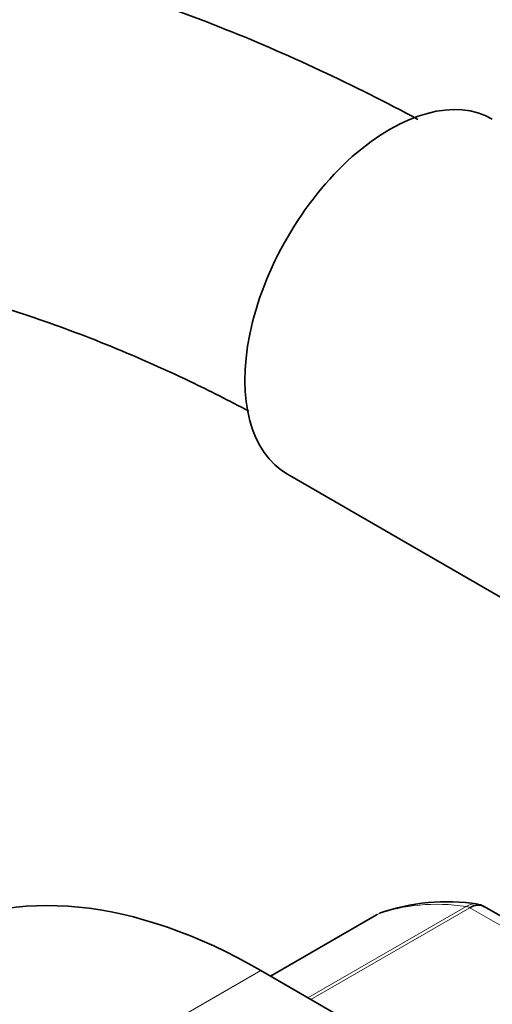
# Model space of a CAD drawing. Units: millimetres. Extents: x 0 to 1478, y 0 to 1758.
# Drawn here: x 260 to 277, y 370 to 405 of the extents above; entities that cross this region are included whole.
import ezdxf
from ezdxf import colors
from ezdxf.entities.mleader import LeaderData, LeaderLine
from ezdxf.math import Vec2, Vec3

# ---------------------------------------------------------------- set-up
doc = ezdxf.new("R2010")
doc.units = ezdxf.units.MM
doc.layers.add('DV5_Défaut', color=7, linetype='Continuous')
doc.layers.add('Défaut', color=7, linetype='Continuous')

# ---------------------------------------------------------------- blocks, each defined once
blk = doc.blocks.new('_DOT')
at = {"color": 0}
blk.add_line((0, 0), (-1, 0), dxfattribs=at)
at = {"color": 0, "const_width": 0.333}
blk.add_lwpolyline([(-0.1665, 0, 1), (0.1665, 0, 1)], format="xyb", close=True, dxfattribs=at)
blk = doc.blocks.new('SE4')
at = {"layer": 'DV5_Défaut', "color": 7, "linetype": 'Continuous', "lineweight": 35}
for p, q in [((269.69, 388.883), (279.087, 383.457)), ((272.864, 373.191), (269.084, 371.008)), ((284.411, 369.029), (276.704, 373.479)), ((273.177, 368.645), (268.744, 371.205))]:
    blk.add_line(p, q, dxfattribs=at)
at = {"layer": 'DV5_Défaut', "color": 7, "linetype": 'Continuous', "lineweight": 18}
for p, q in [((270.425, 370.234), (276.059, 373.487)), ((272.89, 373.203), (269.086, 371.007)), ((276.184, 373.441), (270.528, 370.175)), ((283.93, 368.969), (276.184, 373.441)), ((268.744, 371.205), (241.166, 355.283))]:
    blk.add_line(p, q, dxfattribs=at)
at = {"layer": 'DV5_Défaut', "color": 7, "linetype": 'Continuous', "lineweight": 35}
for centre, radius, start, end in [((275.349, 366.581), 7.074, 80.8734, 109.6162), ((276.457, 373.188), 0.369, 49.1429, 93.3358)]:
    blk.add_arc(centre, radius, start, end, dxfattribs=at)
for centre, major_axis, start_param in [((273.34, 395.205), (3.65, 6.322), 0), ((268.744, 351.609), (12, -20.785), 2.356194), ((273.114, 372.758), (0.25, -0.433), 3.042222)]:
    blk.add_ellipse(centre, major_axis=major_axis, ratio=0.57735, start_param=start_param, end_param=3.141593, dxfattribs=at)
at = {"layer": 'DV5_Défaut', "color": 7, "linetype": 'Continuous', "lineweight": 18}
for centre, major_axis, start_param, end_param in [((280.057, 358.957), (-8, 13.856), 5.858958, 6.183814), ((276.184, 373.032), (-0.25, 0.433), 5.497787, 5.858958)]:
    blk.add_ellipse(centre, major_axis=major_axis, ratio=0.57735, start_param=start_param, end_param=end_param, dxfattribs=at)
at = {"layer": 'DV5_Défaut', "color": 7, "linetype": 'Continuous', "lineweight": 35}
for points, knots in [([(274.341, 401.515), (273.218, 402.12), (270.803, 403.333), (267.271, 404.855), (263.681, 406.142), (260.125, 407.151), (256.607, 407.88), (253.146, 408.324), (249.759, 408.48), (246.462, 408.35), (243.273, 407.935), (240.204, 407.243), (237.269, 406.279), (234.477, 405.052), (231.837, 403.569), (229.357, 401.839), (227.043, 399.869), (224.901, 397.666), (222.937, 395.235), (221.157, 392.582), (219.566, 389.713), (218.174, 386.635), (216.985, 383.359), (216.006, 379.897), (215.242, 376.256), (214.7, 372.483), (214.368, 368.515), (214.326, 366.036), (214.307, 364.586)], [0, 0, 0, 0, 0.0386339, 0.078475, 0.118281, 0.1580024, 0.1975771, 0.2369344, 0.2760019, 0.3147177, 0.3530423, 0.3909697, 0.4285321, 0.4657987, 0.5028684, 0.5398587, 0.5768575, 0.6139806, 0.6513335, 0.6889967, 0.7270181, 0.7654108, 0.8041548, 0.843205, 0.882501, 0.9219776, 0.9615737, 1, 1, 1, 1]), ([(226.307, 364.586), (226.312, 365.258), (226.328, 366.916), (226.497, 369.823), (226.876, 373.01), (227.437, 376.049), (228.17, 378.894), (229.071, 381.545), (230.132, 383.992), (231.347, 386.233), (232.715, 388.265), (234.235, 390.089), (235.911, 391.703), (237.752, 393.102), (239.762, 394.276), (241.936, 395.21), (244.254, 395.89), (246.695, 396.31), (249.241, 396.472), (251.879, 396.381), (254.604, 396.041), (257.408, 395.454), (260.283, 394.622), (263.229, 393.541), (265.888, 392.369), (267.627, 391.493), (268.318, 391.128)], [0, 0, 0, 0, 0.021758, 0.063281, 0.104769, 0.146253, 0.187775, 0.229405, 0.271241, 0.313412, 0.356086, 0.399454, 0.443701, 0.48893, 0.535039, 0.581615, 0.627813, 0.673153, 0.7175, 0.760962, 0.803737, 0.846025, 0.887993, 0.929768, 0.971443, 1, 1, 1, 1]), ([(276.703, 373.48), (276.632, 373.52), (276.549, 373.539), (276.371, 373.525), (276.278, 373.495), (276.184, 373.441)], [0, 0, 0, 0, 0.499124, 0.499124, 1, 1, 1, 1])]:
    blk.add_open_spline(points, degree=3, knots=knots, dxfattribs=at)
at = {"layer": 'DV5_Défaut', "color": 7, "linetype": 'Continuous', "lineweight": 18}
blk.add_open_spline([(276.059, 373.487), (276.153, 373.541), (276.25, 373.57), (276.376, 373.576), (276.408, 373.574), (276.438, 373.57)], degree=3, knots=[0, 0, 0, 0, 0.751126, 0.751126, 1, 1, 1, 1], dxfattribs=at)

msp = doc.modelspace()

# ---------------------------------------------------------------- block references
at = {"layer": 'Défaut'}
msp.add_blockref('SE4', (0, 0), dxfattribs=at)

# ---------------------------------------------------------------- leaders
at = {"layer": 'Défaut', "color": 7, "linetype": 'Continuous', "lineweight": 18}
ml = msp.add_multileader_mtext('Standard', dxfattribs=at)
ml.set_content('{\\pxsm0.9;\\fSolid Edge ISO|b1||i0||c0|p34;\\W1.;02/09/2020\\P}', color=256)
ml.set_leader_properties()
ml.set_arrow_properties(name='DOT')
ml.build(insert=Vec2(0, 0))
ml.multileader.update_dxf_attribs({"leader_type": 0, "dogleg_length": 0, "arrow_head_size": 12})
ctx = ml.context
ctx.base_point, ctx.char_height, ctx.arrow_head_size, ctx.landing_gap_size = Vec3(1390.407, 1750.708), 12, 12, 4.2
notes = []
notes.append((ctx, [(0, (0, 0, 0), (0, 0), (1, 0), 1, [])]))
ctx.mtext.insert = Vec3(1392.407, 1756.828)
for ctx, leaders in notes:
    for number, flags, end, landing, length, lines in leaders:
        leader = LeaderData()
        leader.index, (leader.has_last_leader_line, leader.has_dogleg_vector, leader.attachment_direction) = number, flags
        leader.last_leader_point, leader.dogleg_vector, leader.dogleg_length = Vec3(end), Vec3(landing), length
        for number, points, colour, breaks in lines:
            line = LeaderLine()
            line.index, line.vertices, line.color, line.breaks = number, Vec3.list(points), colors.encode_raw_color(colour), breaks
            leader.lines.append(line)
        ctx.leaders.append(leader)

doc.saveas('drawing.dxf')
